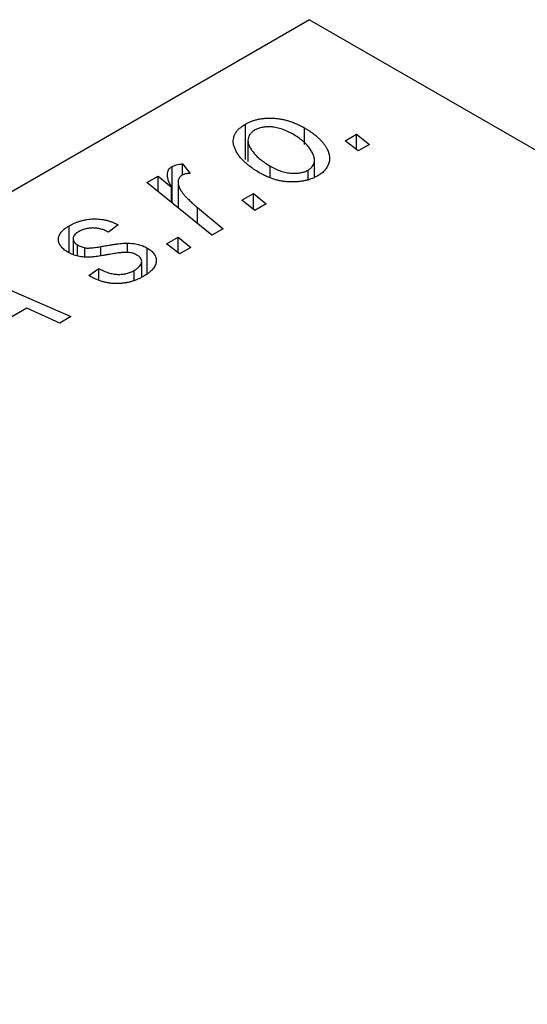
# Model space of a CAD drawing. Units: millimetres. Extents: x -437 to 637, y -262 to 447.
# Drawn here: x -215 to -192, y 30 to 75 of the extents above; entities that cross this region are included whole.
import ezdxf

# ---------------------------------------------------------------- set-up
doc = ezdxf.new("R2010")
doc.units = ezdxf.units.MM

msp = doc.modelspace()

# ---------------------------------------------------------------- linework, layer by layer
at = {"color": 7, "linetype": 'Continuous', "lineweight": 25}
for p, q in [((-201.597, 75.431), (-299.178, 19.098)), ((-201.597, 75.431), (-40.377, -17.64)), ((-204.533, 68.985), (-204.533, 70.618)), ((-201.828, 69.671), (-201.828, 70.443)), ((-199.947, 69.852), (-199.42, 70.156)), ((-199.42, 70.156), (-198.833, 69.679)), ((-199.42, 69.439), (-199.42, 70.156)), ((-204.428, 69.86), (-204.428, 68.886)), ((-199.347, 69.382), (-199.947, 69.852)), ((-198.833, 69.679), (-199.347, 69.382)), ((-207.925, 66.973), (-207.925, 68.66)), ((-207.445, 68.787), (-207.087, 68.344)), ((-207.445, 68.266), (-207.445, 68.787)), ((-203.408, 68.141), (-203.408, 68.683)), ((-201.36, 68.18), (-201.36, 68.957)), ((-209.086, 67.916), (-208.564, 68.217)), ((-208.564, 68.217), (-207.951, 67.712)), ((-208.564, 67.493), (-208.564, 68.217)), ((-201.654, 68.076), (-201.654, 68.495)), ((-206.094, 65.487), (-209.086, 67.916)), ((-207.951, 66.995), (-207.951, 67.712)), ((-207.645, 67.942), (-207.645, 66.746)), ((-204.704, 67.106), (-204.177, 67.41)), ((-204.177, 67.41), (-203.59, 66.932)), ((-204.177, 66.693), (-204.177, 67.41)), ((-206.75, 66.77), (-205.572, 65.788)), ((-204.104, 66.636), (-204.704, 67.106)), ((-203.59, 66.932), (-204.104, 66.636)), ((-212.667, 64.685), (-212.667, 65.922)), ((-210.404, 65.968), (-210.854, 65.634)), ((-208.175, 65.102), (-207.648, 65.406)), ((-207.648, 65.406), (-207.061, 64.929)), ((-207.648, 64.689), (-207.648, 65.406)), ((-205.572, 65.788), (-206.094, 65.487)), ((-212.482, 65.331), (-212.482, 64.606)), ((-212.287, 64.542), (-212.287, 65.051)), ((-209.981, 64.697), (-209.981, 65.127)), ((-207.575, 64.632), (-208.175, 65.102)), ((-207.061, 64.929), (-207.575, 64.632)), ((-211.944, 64.484), (-211.944, 64.912)), ((-209.068, 63.72), (-209.068, 64.9)), ((-218.214, 64.205), (-212.586, 61.739)), ((-209.324, 63.562), (-209.324, 64.285)), ((-211.753, 63.63), (-211.304, 63.964)), ((-211.687, 63.591), (-211.753, 63.63)), ((-211.304, 63.419), (-211.304, 63.964)), ((-209.665, 63.421), (-209.665, 63.87)), ((-214.619, 62.124), (-216.377, 61.109)), ((-213.103, 61.44), (-214.619, 62.124)), ((-212.586, 61.739), (-213.103, 61.44))]:
    msp.add_line(p, q, dxfattribs=at)
at = {"color": 8, "linetype": 'Continuous', "lineweight": 25}
for p, q in [((-206.75, 66.02), (-206.75, 66.77)), ((-211.2, 64.564), (-211.2, 64.972))]:
    msp.add_line(p, q, dxfattribs=at)
at = {"color": 7, "linetype": 'Continuous', "lineweight": 25}
for points, knots in [([(-204.533, 70.618), (-204.489, 70.642), (-204.403, 70.689), (-204.262, 70.75), (-204.114, 70.799), (-203.961, 70.839), (-203.799, 70.867), (-203.632, 70.886), (-203.458, 70.894), (-203.279, 70.892), (-203.097, 70.878), (-202.913, 70.852), (-202.73, 70.814), (-202.548, 70.763), (-202.367, 70.701), (-202.185, 70.627), (-202.003, 70.541), (-201.887, 70.476), (-201.828, 70.443)], [0, 0, 0, 0, 0.058956, 0.115682, 0.17136, 0.22596, 0.280514, 0.335946, 0.392529, 0.450909, 0.511101, 0.572496, 0.635556, 0.700966, 0.769909, 0.842409, 0.918818, 1, 1, 1, 1]), ([(-203.867, 68.354), (-203.944, 68.4), (-204.097, 68.491), (-204.302, 68.635), (-204.487, 68.78), (-204.647, 68.929), (-204.785, 69.08), (-204.899, 69.234), (-204.989, 69.391), (-205.057, 69.548), (-205.097, 69.704), (-205.11, 69.855), (-205.09, 69.999), (-205.039, 70.137), (-204.96, 70.269), (-204.848, 70.394), (-204.707, 70.512), (-204.591, 70.583), (-204.533, 70.618)], [0, 0, 0, 0, 0.075361, 0.148117, 0.218524, 0.286637, 0.35345, 0.41845, 0.482958, 0.546673, 0.608539, 0.667297, 0.723239, 0.777918, 0.831968, 0.886506, 0.942213, 1, 1, 1, 1]), ([(-202.344, 70.147), (-202.386, 70.171), (-202.469, 70.217), (-202.597, 70.279), (-202.723, 70.334), (-202.847, 70.38), (-202.97, 70.419), (-203.092, 70.449), (-203.212, 70.471), (-203.331, 70.484), (-203.446, 70.49), (-203.557, 70.488), (-203.663, 70.482), (-203.762, 70.467), (-203.858, 70.448), (-203.945, 70.419), (-204.03, 70.387), (-204.08, 70.36), (-204.105, 70.346)], [0, 0, 0, 0, 0.088579, 0.171767, 0.249812, 0.323733, 0.393217, 0.458994, 0.52142, 0.582134, 0.639459, 0.694571, 0.747013, 0.798162, 0.848236, 0.89777, 0.948207, 1, 1, 1, 1]), ([(-201.828, 70.443), (-201.774, 70.411), (-201.668, 70.348), (-201.519, 70.25), (-201.383, 70.151), (-201.259, 70.049), (-201.145, 69.946), (-201.043, 69.842), (-200.954, 69.736), (-200.875, 69.628), (-200.809, 69.521), (-200.756, 69.415), (-200.713, 69.312), (-200.685, 69.211), (-200.669, 69.112), (-200.665, 69.016), (-200.672, 68.922), (-200.694, 68.83), (-200.724, 68.741), (-200.768, 68.656), (-200.816, 68.575), (-200.877, 68.499), (-200.944, 68.425), (-201.023, 68.357), (-201.11, 68.292), (-201.175, 68.253), (-201.208, 68.233)], [0, 0, 0, 0, 0.053887, 0.10621, 0.157124, 0.207438, 0.256513, 0.304544, 0.3521, 0.399235, 0.445357, 0.489432, 0.532172, 0.573359, 0.613262, 0.652067, 0.689972, 0.727452, 0.763934, 0.799438, 0.833881, 0.867766, 0.900909, 0.933965, 0.966924, 1, 1, 1, 1]), ([(-204.105, 70.346), (-204.146, 70.32), (-204.229, 70.266), (-204.321, 70.169), (-204.385, 70.059), (-204.418, 69.96), (-204.429, 69.874), (-204.426, 69.806), (-204.412, 69.734), (-204.389, 69.659), (-204.356, 69.581), (-204.311, 69.5), (-204.256, 69.415), (-204.169, 69.299), (-204.043, 69.154), (-203.858, 68.988), (-203.65, 68.829), (-203.489, 68.732), (-203.408, 68.683)], [0, 0, 0, 0, 0.0565773, 0.1146435, 0.1753838, 0.2407896, 0.2754624, 0.3122204, 0.3504135, 0.3908759, 0.4337903, 0.4791061, 0.5265959, 0.5773601, 0.681625, 0.785879, 0.8920471, 1, 1, 1, 1]), ([(-201.654, 68.495), (-201.616, 68.52), (-201.538, 68.57), (-201.455, 68.664), (-201.396, 68.771), (-201.366, 68.869), (-201.358, 68.954), (-201.363, 69.022), (-201.374, 69.095), (-201.4, 69.17), (-201.432, 69.249), (-201.478, 69.332), (-201.53, 69.418), (-201.614, 69.537), (-201.738, 69.684), (-201.914, 69.85), (-202.113, 70.007), (-202.267, 70.1), (-202.344, 70.147)], [0, 0, 0, 0, 0.053425, 0.109478, 0.169112, 0.234618, 0.269752, 0.306737, 0.345761, 0.387171, 0.431313, 0.477881, 0.527419, 0.57983, 0.686161, 0.791027, 0.895339, 1, 1, 1, 1]), ([(-207.951, 67.712), (-207.98, 67.768), (-208.037, 67.875), (-208.098, 68.03), (-208.135, 68.171), (-208.145, 68.298), (-208.13, 68.41), (-208.09, 68.509), (-208.023, 68.594), (-207.957, 68.638), (-207.925, 68.66)], [0, 0, 0, 0, 0.178471, 0.337989, 0.48161, 0.608663, 0.721372, 0.821967, 0.91329, 1, 1, 1, 1]), ([(-207.925, 68.66), (-207.898, 68.674), (-207.84, 68.703), (-207.728, 68.735), (-207.596, 68.766), (-207.497, 68.779), (-207.445, 68.787)], [0, 0, 0, 0, 0.200734, 0.431429, 0.695976, 1, 1, 1, 1]), ([(-203.408, 68.683), (-203.366, 68.659), (-203.284, 68.613), (-203.157, 68.551), (-203.031, 68.498), (-202.908, 68.451), (-202.785, 68.414), (-202.664, 68.385), (-202.545, 68.363), (-202.428, 68.352), (-202.314, 68.346), (-202.204, 68.348), (-202.099, 68.355), (-201.999, 68.37), (-201.905, 68.392), (-201.815, 68.419), (-201.731, 68.454), (-201.68, 68.481), (-201.654, 68.495)], [0, 0, 0, 0, 0.088184, 0.17167, 0.249291, 0.322782, 0.392041, 0.457395, 0.519415, 0.579174, 0.636161, 0.690979, 0.74317, 0.794502, 0.844819, 0.895417, 0.947312, 1, 1, 1, 1]), ([(-207.461, 68.26), (-207.481, 68.247), (-207.522, 68.22), (-207.57, 68.172), (-207.606, 68.118), (-207.633, 68.057), (-207.644, 67.99), (-207.646, 67.917), (-207.637, 67.837), (-207.615, 67.75), (-207.58, 67.655), (-207.519, 67.553), (-207.443, 67.442), (-207.344, 67.323), (-207.224, 67.197), (-207.085, 67.061), (-206.927, 66.917), (-206.811, 66.82), (-206.75, 66.77)], [0, 0, 0, 0, 0.0320567, 0.0655625, 0.1004002, 0.1382028, 0.179014, 0.2234514, 0.2718664, 0.3249281, 0.3834484, 0.4487951, 0.5209568, 0.6014006, 0.688814, 0.7846111, 0.8883046, 1, 1, 1, 1]), ([(-207.087, 68.344), (-207.125, 68.342), (-207.197, 68.34), (-207.298, 68.322), (-207.389, 68.298), (-207.437, 68.273), (-207.461, 68.26)], [0, 0, 0, 0, 0.276003, 0.528775, 0.766566, 1, 1, 1, 1]), ([(-201.208, 68.233), (-201.253, 68.209), (-201.34, 68.161), (-201.484, 68.099), (-201.633, 68.048), (-201.789, 68.006), (-201.951, 67.976), (-202.118, 67.956), (-202.293, 67.946), (-202.472, 67.947), (-202.653, 67.957), (-202.834, 67.98), (-203.012, 68.014), (-203.189, 68.059), (-203.362, 68.117), (-203.534, 68.185), (-203.705, 68.263), (-203.812, 68.324), (-203.867, 68.354)], [0, 0, 0, 0, 0.061665, 0.120569, 0.178262, 0.235385, 0.291755, 0.34827, 0.406514, 0.466491, 0.52747, 0.588852, 0.650942, 0.715444, 0.781773, 0.85073, 0.923674, 1, 1, 1, 1]), ([(-212.722, 64.708), (-212.757, 64.73), (-212.826, 64.773), (-212.919, 64.84), (-212.994, 64.912), (-213.058, 64.986), (-213.104, 65.062), (-213.14, 65.141), (-213.158, 65.222), (-213.163, 65.305), (-213.153, 65.388), (-213.129, 65.471), (-213.09, 65.551), (-213.034, 65.629), (-212.966, 65.706), (-212.88, 65.781), (-212.783, 65.854), (-212.707, 65.899), (-212.667, 65.922)], [0, 0, 0, 0, 0.065575, 0.128562, 0.189782, 0.249457, 0.3086, 0.367348, 0.427807, 0.488612, 0.549953, 0.611151, 0.671683, 0.733076, 0.796748, 0.861808, 0.929045, 1, 1, 1, 1]), ([(-212.667, 65.922), (-212.623, 65.947), (-212.537, 65.996), (-212.399, 66.058), (-212.261, 66.114), (-212.119, 66.158), (-211.976, 66.194), (-211.83, 66.221), (-211.683, 66.239), (-211.534, 66.247), (-211.385, 66.246), (-211.238, 66.234), (-211.092, 66.214), (-210.95, 66.183), (-210.808, 66.143), (-210.669, 66.095), (-210.533, 66.036), (-210.447, 65.991), (-210.404, 65.968)], [0, 0, 0, 0, 0.07225, 0.141018, 0.206059, 0.269164, 0.330027, 0.389406, 0.447953, 0.506347, 0.564487, 0.622371, 0.680199, 0.739599, 0.800735, 0.864194, 0.93042, 1, 1, 1, 1]), ([(-212.242, 65.649), (-212.278, 65.626), (-212.35, 65.581), (-212.426, 65.504), (-212.472, 65.422), (-212.486, 65.338), (-212.476, 65.255), (-212.438, 65.179), (-212.377, 65.108), (-212.317, 65.07), (-212.287, 65.051)], [0, 0, 0, 0, 0.140825, 0.27227, 0.398399, 0.525337, 0.650227, 0.768763, 0.882486, 1, 1, 1, 1]), ([(-210.854, 65.634), (-210.911, 65.662), (-211.019, 65.717), (-211.2, 65.778), (-211.383, 65.817), (-211.568, 65.829), (-211.749, 65.818), (-211.925, 65.784), (-212.094, 65.728), (-212.191, 65.676), (-212.242, 65.649)], [0, 0, 0, 0, 0.145058, 0.276504, 0.398306, 0.515263, 0.630097, 0.745793, 0.868001, 1, 1, 1, 1]), ([(-212.287, 65.051), (-212.259, 65.035), (-212.205, 65.005), (-212.118, 64.967), (-212.033, 64.936), (-211.973, 64.92), (-211.944, 64.912)], [0, 0, 0, 0, 0.276974, 0.532375, 0.7747519, 1, 1, 1, 1]), ([(-211.944, 64.912), (-211.928, 64.909), (-211.891, 64.903), (-211.828, 64.898), (-211.753, 64.901), (-211.666, 64.906), (-211.567, 64.916), (-211.455, 64.93), (-211.331, 64.948), (-211.245, 64.964), (-211.2, 64.972)], [0, 0, 0, 0, 0.06849, 0.150949, 0.248595, 0.363966, 0.496464, 0.644974, 0.813896, 1, 1, 1, 1]), ([(-211.2, 64.972), (-211.13, 64.984), (-210.996, 65.008), (-210.801, 65.039), (-210.624, 65.067), (-210.463, 65.089), (-210.319, 65.106), (-210.192, 65.118), (-210.081, 65.126), (-210.012, 65.127), (-209.981, 65.127)], [0, 0, 0, 0, 0.175104, 0.336641, 0.483545, 0.615462, 0.732507, 0.835766, 0.924528, 1, 1, 1, 1]), ([(-209.981, 65.127), (-209.937, 65.126), (-209.852, 65.123), (-209.726, 65.113), (-209.605, 65.094), (-209.488, 65.069), (-209.375, 65.038), (-209.268, 64.998), (-209.164, 64.952), (-209.1, 64.917), (-209.068, 64.9)], [0, 0, 0, 0, 0.127256, 0.25168, 0.373898, 0.494721, 0.617081, 0.741318, 0.869061, 1, 1, 1, 1]), ([(-210.796, 64.61), (-210.85, 64.601), (-210.954, 64.582), (-211.103, 64.558), (-211.239, 64.536), (-211.362, 64.518), (-211.472, 64.503), (-211.57, 64.491), (-211.656, 64.484), (-211.751, 64.477), (-211.863, 64.477), (-211.994, 64.484), (-212.124, 64.5), (-212.251, 64.525), (-212.376, 64.558), (-212.498, 64.598), (-212.613, 64.649), (-212.685, 64.688), (-212.722, 64.708)], [0, 0, 0, 0, 0.081881, 0.157335, 0.225441, 0.287158, 0.342152, 0.390244, 0.432081, 0.467328, 0.530587, 0.593669, 0.657793, 0.72303, 0.789229, 0.856822, 0.926983, 1, 1, 1, 1]), ([(-209.963, 64.698), (-209.985, 64.699), (-210.034, 64.702), (-210.112, 64.699), (-210.201, 64.694), (-210.3, 64.684), (-210.41, 64.673), (-210.529, 64.655), (-210.659, 64.634), (-210.749, 64.618), (-210.796, 64.61)], [0, 0, 0, 0, 0.080283, 0.171103, 0.276532, 0.393564, 0.524392, 0.668749, 0.827732, 1, 1, 1, 1]), ([(-209.542, 64.579), (-209.571, 64.595), (-209.63, 64.626), (-209.733, 64.66), (-209.843, 64.687), (-209.922, 64.694), (-209.963, 64.698)], [0, 0, 0, 0, 0.251172, 0.496894, 0.743788, 1, 1, 1, 1]), ([(-209.665, 63.87), (-209.618, 63.9), (-209.527, 63.956), (-209.423, 64.05), (-209.352, 64.146), (-209.322, 64.244), (-209.324, 64.338), (-209.361, 64.427), (-209.433, 64.51), (-209.505, 64.556), (-209.542, 64.579)], [0, 0, 0, 0, 0.151123, 0.288739, 0.416554, 0.539742, 0.656529, 0.769283, 0.881509, 1, 1, 1, 1]), ([(-209.068, 64.9), (-209.033, 64.879), (-208.966, 64.838), (-208.879, 64.77), (-208.806, 64.699), (-208.748, 64.624), (-208.702, 64.545), (-208.671, 64.463), (-208.654, 64.377), (-208.652, 64.289), (-208.663, 64.199), (-208.693, 64.109), (-208.742, 64.021), (-208.805, 63.933), (-208.889, 63.847), (-208.988, 63.761), (-209.106, 63.677), (-209.194, 63.624), (-209.239, 63.597)], [0, 0, 0, 0, 0.058852, 0.116018, 0.1721, 0.227732, 0.284067, 0.34122, 0.399802, 0.460384, 0.522324, 0.584436, 0.647043, 0.712334, 0.779316, 0.848929, 0.922688, 1, 1, 1, 1]), ([(-209.239, 63.597), (-209.287, 63.57), (-209.38, 63.519), (-209.527, 63.451), (-209.677, 63.394), (-209.828, 63.346), (-209.983, 63.308), (-210.14, 63.282), (-210.299, 63.265), (-210.459, 63.259), (-210.62, 63.263), (-210.78, 63.278), (-210.938, 63.304), (-211.094, 63.339), (-211.245, 63.388), (-211.397, 63.444), (-211.545, 63.513), (-211.639, 63.565), (-211.687, 63.591)], [0, 0, 0, 0, 0.0710793, 0.1389697, 0.2031118, 0.2648853, 0.3251481, 0.3834707, 0.441163, 0.4990924, 0.5566033, 0.6147645, 0.673335, 0.7328543, 0.795263, 0.8600089, 0.9278992, 1, 1, 1, 1]), ([(-211.304, 63.964), (-211.267, 63.943), (-211.196, 63.902), (-211.084, 63.848), (-210.973, 63.801), (-210.864, 63.762), (-210.754, 63.732), (-210.646, 63.708), (-210.539, 63.693), (-210.432, 63.685), (-210.328, 63.686), (-210.225, 63.691), (-210.125, 63.705), (-210.027, 63.725), (-209.932, 63.75), (-209.84, 63.785), (-209.749, 63.823), (-209.694, 63.854), (-209.665, 63.87)], [0, 0, 0, 0, 0.082639, 0.160258, 0.233163, 0.301743, 0.365992, 0.427724, 0.486224, 0.542935, 0.59868, 0.653614, 0.708092, 0.762681, 0.819025, 0.876581, 0.937043, 1, 1, 1, 1])]:
    msp.add_open_spline(points, degree=3, knots=knots, dxfattribs=at)

doc.saveas('drawing.dxf')
